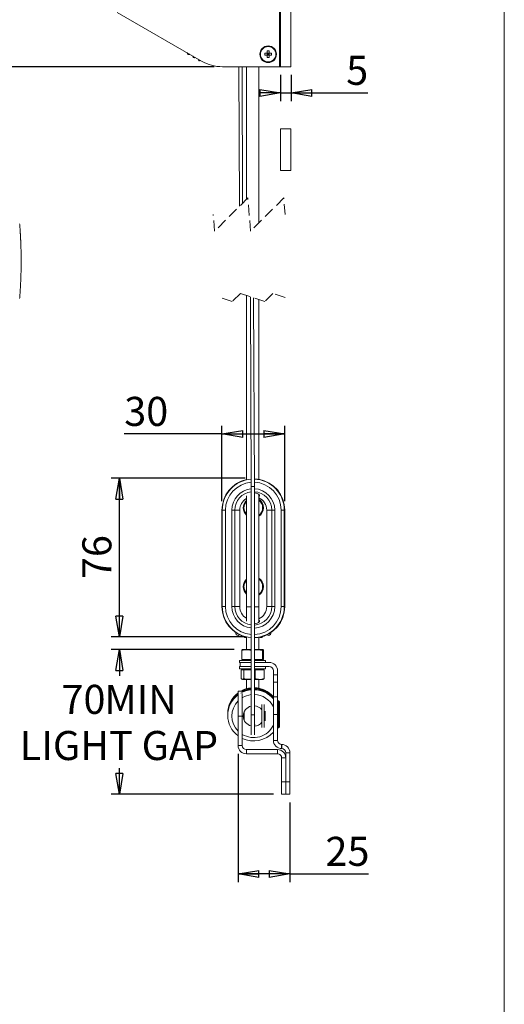
# Model space of a CAD drawing. Units: millimetres. Extents: x 13 to 407, y 10 to 287.
# Drawn here: x 349 to 407, y 107 to 226 of the extents above; entities that cross this region are included whole.
import ezdxf

# ---------------------------------------------------------------- set-up
doc = ezdxf.new("R2010")
doc.units = ezdxf.units.MM
doc.linetypes.add('HIDDEN', pattern=[1.905, 1.27, -0.635])
doc.layers.add('BORDTITLE', color=1, linetype='Continuous')
doc.layers.add('RAHM2', color=5, linetype='Continuous')
doc.styles.add('SLDTEXTSTYLE3', font='GOTHIC.TTF', dxfattribs={"width": 0.913})
doc.dimstyles.new('SLDDIMSTYLE1', dxfattribs={"dimtxt": 3.5, "dimasz": 2.5, "dimexe": 0, "dimexo": 0.0625, "dimgap": 0.875, "dimtad": 1, "dimlfac": 4, "dimrnd": 1e-09, "dimzin": 12, "dimdsep": 46, "dimtxsty": 'SLDTEXTSTYLE3', "dimblk1": 'CLOSED', "dimblk2": 'CLOSED', "dimsah": 1, "dimcen": 0.09, "dimadec": 0, "dimazin": 3, "dimtfac": 1, "dimtmove": 0, "dimatfit": 0, "dimldrblk": 'CLOSED', "dimfxl": 1, "dimfrac": 2, "dimtolj": 1, "dimtzin": 12, "dimarcsym": 0})
doc.dimstyles.new('SLDDIMSTYLE2', dxfattribs={"dimtxt": 3.5, "dimasz": 2.5, "dimexe": 0, "dimexo": 0.0625, "dimgap": 0.875, "dimtad": 1, "dimlfac": 4, "dimrnd": 1e-09, "dimzin": 12, "dimdsep": 46, "dimtxsty": 'SLDTEXTSTYLE3', "dimblk1": 'CLOSED', "dimblk2": 'CLOSED', "dimsah": 1, "dimcen": 0.09, "dimadec": 0, "dimazin": 3, "dimtfac": 1, "dimtofl": 0, "dimtmove": 0, "dimatfit": 3, "dimldrblk": 'CLOSED', "dimfxl": 1, "dimfrac": 2, "dimtolj": 1, "dimtzin": 12, "dimarcsym": 0})
doc.dimstyles.new('SLDDIMSTYLE4', dxfattribs={"dimtxt": 3.5, "dimasz": 2.5, "dimexe": 0, "dimexo": 0.0625, "dimgap": 0.875, "dimtad": 1, "dimdec": 0, "dimlfac": 4, "dimrnd": 1e-09, "dimzin": 12, "dimdsep": 46, "dimtxsty": 'SLDTEXTSTYLE3', "dimblk1": 'CLOSED', "dimblk2": 'CLOSED', "dimsah": 1, "dimcen": 0.09, "dimadec": 0, "dimazin": 3, "dimtfac": 1, "dimtofl": 0, "dimtmove": 0, "dimatfit": 3, "dimldrblk": 'CLOSED', "dimfxl": 1, "dimfrac": 2, "dimtolj": 1, "dimtzin": 12, "dimarcsym": 0})
doc.dimstyles.new('SLDDIMSTYLE5', dxfattribs={"dimtxt": 3.5, "dimasz": 2.5, "dimexe": 0, "dimexo": 0.0625, "dimgap": 0.875, "dimtad": 0, "dimtih": 1, "dimtoh": 1, "dimdec": 0, "dimlfac": 4, "dimrnd": 1e-09, "dimzin": 12, "dimdsep": 46, "dimtxsty": 'SLDTEXTSTYLE3', "dimblk1": 'CLOSED', "dimblk2": 'CLOSED', "dimsah": 1, "dimcen": 0.09, "dimadec": 0, "dimazin": 3, "dimtfac": 1, "dimtofl": 0, "dimtmove": 0, "dimatfit": 3, "dimldrblk": 'CLOSED', "dimfxl": 1, "dimfrac": 2, "dimtolj": 1, "dimtzin": 12, "dimarcsym": 0})

# ---------------------------------------------------------------- blocks, each defined once
blk = doc.blocks.new('_CLOSED')
at = {"color": 0, "linetype": 'ByBlock', "lineweight": -2}
for p, q in [((-1, 0.166667), (0, 0)), ((-1, 0.166667), (-1, -0.166667)), ((0, 0), (-1, -0.166667)), ((0, 0), (-1, 0))]:
    blk.add_line(p, q, dxfattribs=at)
blk = doc.blocks.new('_D_2')
at = {"layer": 'BORDTITLE', "transparency": 16777216}
for p, q in [((358.05, 251.64), (342.73, 251.64)), ((343.73, 220.39), (343.73, 251.64)), ((372.28, 220.39), (342.73, 220.39))]:
    blk.add_line(p, q, dxfattribs=at)
at = {"layer": 'BORDTITLE', "transparency": 16777216, "xscale": 2.5, "yscale": 2.5}
for p, rotation in [((343.73, 251.64, 3.24), 90.00000000000026), ((343.73, 220.39, 3.24), 270.0000000000003)]:
    blk.add_blockref('_CLOSED', p, dxfattribs=dict(at, rotation=rotation))
at = {"layer": 'BORDTITLE', "transparency": 16777216, "insert": (339.26, 232.13), "char_height": 3.5, "attachment_point": 1, "rotation": 90, "style": 'SLDTEXTSTYLE3'}
blk.add_mtext('125', dxfattribs=at)
blk = doc.blocks.new('_D_4')
at = {"layer": 'BORDTITLE', "transparency": 16777216}
for p, q in [((380.3, 219.39), (380.3, 216.23)), ((381.55, 219.39), (381.55, 216.23)), ((380.3, 217.23), (377.8, 217.23)), ((380.3, 217.23), (381.55, 217.23)), ((381.55, 217.23), (390.79, 217.23))]:
    blk.add_line(p, q, dxfattribs=at)
at = {"layer": 'BORDTITLE', "transparency": 16777216, "xscale": 2.5, "yscale": 2.5}
blk.add_blockref('_CLOSED', (380.3, 217.23, 3.24), dxfattribs=at)
at = {"layer": 'BORDTITLE', "transparency": 16777216, "xscale": 2.5, "yscale": 2.5, "rotation": 180.0000000000004}
blk.add_blockref('_CLOSED', (381.55, 217.23, 3.24), dxfattribs=at)
at = {"layer": 'BORDTITLE', "transparency": 16777216, "insert": (388.2, 221.7), "char_height": 3.5, "attachment_point": 1, "style": 'SLDTEXTSTYLE3'}
blk.add_mtext('5', dxfattribs=at)
blk = doc.blocks.new('_D_5')
at = {"layer": 'BORDTITLE', "transparency": 16777216}
for p, q in [((376.01, 170.8), (359.87, 170.8)), ((360.87, 151.7), (360.87, 170.8)), ((376.01, 151.7), (359.87, 151.7))]:
    blk.add_line(p, q, dxfattribs=at)
at = {"layer": 'BORDTITLE', "transparency": 16777216, "xscale": 2.5, "yscale": 2.5}
for p, rotation in [((360.87, 170.8, 3.24), 90.00000000000041), ((360.87, 151.7, 3.24), 270.0000000000004)]:
    blk.add_blockref('_CLOSED', p, dxfattribs=dict(at, rotation=rotation))
at = {"layer": 'BORDTITLE', "transparency": 16777216, "insert": (356.4, 158.66), "char_height": 3.5, "attachment_point": 1, "rotation": 90, "style": 'SLDTEXTSTYLE3'}
blk.add_mtext('76', dxfattribs=at)
blk = doc.blocks.new('_D_6')
at = {"layer": 'BORDTITLE', "transparency": 16777216}
for p, q in [((373.23, 168.06), (373.23, 177.14)), ((380.79, 168.06), (380.79, 177.14)), ((373.23, 176.14), (361.45, 176.14)), ((373.23, 176.14), (380.79, 176.14))]:
    blk.add_line(p, q, dxfattribs=at)
at = {"layer": 'BORDTITLE', "transparency": 16777216, "xscale": 2.5, "yscale": 2.5, "rotation": 180.0000000000004}
blk.add_blockref('_CLOSED', (373.23, 176.14, 3.24), dxfattribs=at)
at = {"layer": 'BORDTITLE', "transparency": 16777216, "xscale": 2.5, "yscale": 2.5}
blk.add_blockref('_CLOSED', (380.79, 176.14, 3.24), dxfattribs=at)
at = {"layer": 'BORDTITLE', "transparency": 16777216, "insert": (361.45, 180.61), "char_height": 3.5, "attachment_point": 1, "style": 'SLDTEXTSTYLE3'}
blk.add_mtext('30', dxfattribs=at)
blk = doc.blocks.new('_D_7')
at = {"layer": 'BORDTITLE', "transparency": 16777216}
for p, q in [((375.17, 137.61), (375.17, 122.14)), ((381.42, 131.74), (381.42, 122.14)), ((381.42, 123.14), (375.17, 123.14)), ((381.42, 123.14), (390.87, 123.14))]:
    blk.add_line(p, q, dxfattribs=at)
at = {"layer": 'BORDTITLE', "transparency": 16777216, "xscale": 2.5, "yscale": 2.5, "rotation": 180.0000000000004}
blk.add_blockref('_CLOSED', (375.17, 123.14, 3.24), dxfattribs=at)
at = {"layer": 'BORDTITLE', "transparency": 16777216, "xscale": 2.5, "yscale": 2.5}
blk.add_blockref('_CLOSED', (381.42, 123.14, 3.24), dxfattribs=at)
at = {"layer": 'BORDTITLE', "transparency": 16777216, "insert": (385.7, 127.61), "char_height": 3.5, "attachment_point": 1, "style": 'SLDTEXTSTYLE3'}
blk.add_mtext('25', dxfattribs=at)
blk = doc.blocks.new('_D_8')
at = {"layer": 'BORDTITLE', "transparency": 16777216}
for p, q in [((374.71, 150.16), (359.87, 150.16)), ((360.87, 150.16), (360.87, 147)), ((360.87, 132.74), (360.87, 135.89)), ((379.42, 132.74), (359.87, 132.74))]:
    blk.add_line(p, q, dxfattribs=at)
at = {"layer": 'BORDTITLE', "transparency": 16777216, "xscale": 2.5, "yscale": 2.5}
for p, rotation in [((360.87, 150.16, 3.24), 90.0000000000004), ((360.87, 132.74, 3.24), 270.0000000000004)]:
    blk.add_blockref('_CLOSED', p, dxfattribs=dict(at, rotation=rotation))
at = {"layer": 'BORDTITLE', "transparency": 16777216, "char_height": 3.5, "attachment_point": 1, "style": 'SLDTEXTSTYLE3'}
for s, insert in [('70', (353.89, 145.92)), ('MIN', (359.06, 145.92)), ('LIGHT GAP', (348.86, 140.36))]:
    blk.add_mtext(s, dxfattribs=dict(at, insert=insert))

msp = doc.modelspace()

# ---------------------------------------------------------------- linework, layer by layer
at = {"color": 7, "linetype": 'Continuous', "lineweight": 0}
for p, q in [((380.17161, 220.38731), (380.17161, 251.63731)), ((380.29661, 251.63731), (380.29661, 220.38731)), ((381.54661, 220.38731), (381.54661, 251.63731)), ((360.60911, 226.92922), (370.77977, 221.05718)), ((378.39999, 222.01605), (378.39999, 221.75856)), ((378.39999, 222.01605), (378.66786, 222.01605)), ((378.92536, 222.28392), (378.66786, 222.28392)), ((378.66786, 222.28392), (378.66786, 222.01605)), ((378.66786, 222.01605), (378.66786, 221.75856)), ((378.92536, 222.01605), (378.66786, 222.01605)), ((378.79661, 221.88731), (378.66786, 222.01605)), ((378.66786, 221.88731), (378.79661, 221.88731)), ((378.66786, 221.75856), (378.79661, 221.88731)), ((378.92536, 222.01605), (378.79661, 221.88731)), ((378.79661, 221.88731), (378.79661, 222.01605)), ((378.79661, 221.88731), (378.92536, 221.88731)), ((378.79661, 221.88731), (378.92536, 221.75856)), ((378.79661, 221.75856), (378.79661, 221.88731)), ((378.92536, 222.28392), (378.92536, 222.01605)), ((378.92536, 222.01605), (379.19322, 222.01605)), ((378.92536, 222.01605), (378.92536, 221.75856)), ((379.19322, 221.75856), (379.19322, 222.01605)), ((378.39999, 221.75856), (378.66786, 221.75856)), ((378.92536, 221.75856), (378.66786, 221.75856)), ((378.66786, 221.75856), (378.66786, 221.4907)), ((378.66786, 221.4907), (378.92536, 221.4907)), ((378.92536, 221.75856), (379.19322, 221.75856)), ((378.92536, 221.75856), (378.92536, 221.4907)), ((380.17161, 220.38731), (373.27977, 220.38731)), ((375.27448, 220.38731), (375.34586, 203.58229)), ((375.71928, 203.95571), (375.64949, 220.38731)), ((376.17161, 220.38731), (376.17161, 204.40804)), ((377.67161, 201.57228), (377.67161, 220.38731)), ((380.29661, 220.38731), (380.17161, 220.38731)), ((380.29661, 220.38731), (381.54661, 220.38731)), ((380.29661, 207.88731), (380.29661, 212.8873)), ((380.29661, 212.8873), (381.54661, 212.8873)), ((381.54661, 207.88731), (381.54661, 212.8873)), ((380.29661, 207.88731), (381.54661, 207.88731)), ((376.17161, 192.82941), (376.17161, 170.62592)), ((376.6598, 192.66669), (376.75696, 169.79192)), ((377.13194, 169.79781), (377.03533, 192.54151)), ((377.67161, 170.65677), (377.67161, 192.32942)), ((376.75694, 169.80149), (376.75694, 142.29701)), ((377.13194, 142.29701), (377.13194, 169.79702)), ((376.17161, 168.70309), (376.17161, 155.31094)), ((377.67161, 155.31094), (377.67161, 168.83349)), ((373.22569, 166.96718), (373.22569, 155.34219)), ((373.27162, 166.96718), (373.22569, 166.96718)), ((373.27162, 155.34219), (373.27162, 166.96718)), ((373.64657, 166.96718), (373.27162, 166.96718)), ((373.64657, 166.96718), (373.64657, 155.34219)), ((374.42432, 155.34219), (374.42432, 166.96718)), ((374.78654, 166.96718), (374.42432, 166.96718)), ((374.78654, 166.96718), (374.78654, 155.34219)), ((374.78654, 166.96718), (375.38194, 166.96718)), ((375.38194, 155.34219), (375.38194, 166.96718)), ((378.63194, 166.96718), (378.63194, 155.34219)), ((379.22734, 166.96718), (378.63194, 166.96718)), ((379.22734, 155.34219), (379.22734, 166.96718)), ((379.22734, 166.96718), (379.58956, 166.96718)), ((379.58956, 166.96718), (379.58956, 155.34219)), ((380.36731, 155.34219), (380.36731, 166.96718)), ((380.36731, 166.96718), (380.74226, 166.96718)), ((380.74226, 166.96718), (380.74226, 155.34219)), ((380.74226, 166.96718), (380.78819, 166.96718)), ((380.78819, 155.34219), (380.78819, 166.96718)), ((373.27162, 155.34219), (373.22569, 155.34219)), ((373.27162, 155.34219), (373.64657, 155.34219)), ((374.42432, 155.34219), (374.78654, 155.34219)), ((374.78654, 155.34219), (375.38194, 155.34219)), ((376.75694, 155.31094), (376.17161, 155.31094)), ((376.17173, 155.31094), (376.17173, 153.6062)), ((377.67161, 155.31094), (377.13194, 155.31094)), ((377.67148, 153.47723), (377.67148, 155.31094)), ((379.22734, 155.34219), (378.63194, 155.34219)), ((379.58956, 155.34219), (379.22734, 155.34219)), ((380.74226, 155.34219), (380.36731, 155.34219)), ((380.74226, 155.34219), (380.78819, 155.34219)), ((374.88213, 152.12251), (374.88213, 152.21441)), ((379.13194, 152.21452), (379.13194, 152.12352)), ((375.94444, 151.62344), (375.94444, 151.71328)), ((375.94444, 151.62344), (376.17173, 151.62344)), ((376.17173, 151.68342), (376.17173, 150.16094)), ((377.67148, 150.16094), (377.67148, 151.65247)), ((377.79822, 151.64466), (377.81944, 151.62344)), ((377.81944, 151.62344), (377.81944, 151.64926)), ((377.81944, 151.62344), (378.06944, 151.62344)), ((378.06944, 151.62344), (378.06944, 151.71328)), ((375.60725, 150.05325), (375.60725, 148.98594)), ((375.70917, 150.16094), (375.66563, 150.14063)), ((376.75694, 150.16094), (375.70917, 150.16094)), ((378.13404, 150.16094), (377.13194, 150.16094)), ((378.09536, 150.05325), (378.09536, 148.98594)), ((378.17758, 150.14063), (378.13404, 150.16094)), ((378.23596, 150.05325), (378.23596, 148.98594)), ((375.35911, 148.86093), (375.35911, 148.61093)), ((376.75694, 148.86093), (375.35911, 148.86093)), ((375.42161, 148.61093), (375.35911, 148.61093)), ((375.42161, 148.11094), (375.42161, 148.61093)), ((375.42161, 148.61093), (376.75694, 148.61093)), ((375.60725, 148.98594), (376.75694, 148.98594)), ((375.79661, 148.98594), (375.79661, 148.86093)), ((377.13194, 148.98594), (378.09536, 148.98594)), ((377.58857, 148.86093), (377.13194, 148.86093)), ((378.92411, 148.61093), (377.13194, 148.61093)), ((378.48411, 148.86093), (377.58857, 148.86093)), ((378.04661, 148.86093), (378.04661, 148.98594)), ((378.09536, 148.98594), (378.23596, 148.98594)), ((378.48411, 148.61093), (378.48411, 148.86093)), ((375.35911, 148.11094), (375.35911, 147.86093)), ((375.35911, 148.11094), (375.42161, 148.11094)), ((375.35911, 147.86093), (376.75694, 147.86093)), ((376.75694, 148.11094), (375.42161, 148.11094)), ((375.5411, 146.66863), (375.5411, 147.73594)), ((375.86645, 147.73594), (375.5411, 147.73594)), ((375.79661, 147.86093), (375.79661, 147.73594)), ((376.75694, 147.73594), (375.86645, 147.73594)), ((375.86645, 146.66863), (375.86645, 147.73594)), ((377.13194, 148.11094), (378.92411, 148.11094)), ((377.13194, 147.86093), (378.48411, 147.86093)), ((377.24696, 147.73594), (377.13194, 147.73594)), ((377.24696, 146.66863), (377.24696, 147.73594)), ((378.30211, 147.73594), (377.24696, 147.73594)), ((378.04661, 147.73594), (378.04661, 147.86093)), ((378.30211, 146.66863), (378.30211, 147.73594)), ((378.48411, 147.86093), (378.48411, 148.11094)), ((379.42161, 147.61343), (379.42161, 147.12134)), ((379.92161, 147.12134), (379.42161, 147.12134)), ((379.42161, 147.12134), (379.42161, 146.23746)), ((379.92161, 147.61343), (379.92161, 147.12134)), ((379.92161, 147.12134), (379.92161, 146.23746)), ((375.63859, 146.59385), (375.70917, 146.56094)), ((375.70917, 146.56094), (376.75694, 146.56094)), ((376.17173, 146.56094), (376.17173, 145.44228)), ((377.13194, 146.64696), (377.24696, 146.66863)), ((377.13194, 146.56094), (378.13404, 146.56094)), ((377.67148, 145.50333), (377.67148, 146.56094)), ((378.13404, 146.56094), (378.20463, 146.59385)), ((379.92161, 146.23746), (379.42161, 146.23746)), ((379.42161, 146.23746), (379.42161, 144.48225)), ((379.92161, 146.23746), (379.92161, 144.48225)), ((375.17161, 145.16094), (375.58857, 145.16094)), ((375.17161, 142.16094), (375.17161, 145.16094)), ((375.67161, 145.15556), (375.67161, 145.08731)), ((375.67161, 144.87649), (375.67161, 142.16094)), ((378.04661, 140.78158), (378.04661, 143.54074)), ((378.29661, 140.78158), (378.29661, 143.54074)), ((379.92161, 144.48225), (379.42161, 144.48225)), ((379.42161, 144.48225), (379.42161, 142.36094)), ((379.92161, 144.48225), (379.92161, 142.36094)), ((380.04661, 143.98594), (379.92161, 143.98594)), ((380.17161, 143.86093), (380.04661, 143.98594)), ((380.04661, 140.73594), (380.04661, 143.98594)), ((380.17161, 143.86093), (380.17161, 140.86093)), ((373.92161, 142.4808), (373.92161, 142.40473)), ((373.92161, 142.40473), (373.92161, 142.38873)), ((375.92161, 142.69902), (375.92161, 141.64328)), ((378.42161, 142.74375), (378.42161, 141.5957)), ((379.92161, 142.36094), (379.42161, 142.36094)), ((379.42161, 139.23344), (379.42161, 142.36094)), ((379.92161, 139.23344), (379.92161, 142.36094)), ((373.92161, 142.33315), (373.92161, 142.31714)), ((373.92161, 142.31714), (373.92161, 142.24107)), ((375.67161, 142.16094), (375.17161, 142.16094)), ((375.17161, 138.61093), (375.17161, 142.16094)), ((375.67161, 138.61093), (375.67161, 142.16094)), ((376.75694, 142.29701), (376.75694, 139.89219)), ((377.13194, 139.87762), (377.13194, 142.29701)), ((377.13194, 141.11094), (377.24638, 141.11094)), ((379.92161, 140.73594), (380.04661, 140.73594)), ((380.04661, 140.73594), (380.17161, 140.86093)), ((379.42161, 139.23344), (379.92161, 139.23344)), ((375.17161, 138.61093), (375.67161, 138.61093)), ((376.17161, 138.11093), (376.17161, 137.61094)), ((379.92161, 138.11093), (376.17161, 138.11093)), ((379.92161, 137.61094), (376.17161, 137.61094)), ((379.92161, 137.61094), (379.92161, 138.11093)), ((380.41911, 138.73593), (380.41911, 138.23594)), ((380.42411, 138.73593), (380.41911, 138.73593)), ((380.42411, 138.23594), (380.41911, 138.23594)), ((380.42411, 138.23594), (380.42411, 138.73593)), ((381.42161, 137.73843), (380.92161, 137.73843)), ((380.92161, 134.23593), (380.92161, 137.73843)), ((381.42161, 134.23593), (381.42161, 137.73843)), ((380.92161, 137.11093), (380.42161, 137.11093)), ((380.42161, 134.23593), (380.42161, 137.11093)), ((380.92161, 134.23593), (380.92161, 137.11093)), ((380.42161, 134.23593), (380.92161, 134.23593)), ((380.42161, 132.73594), (380.42161, 134.23593)), ((380.92161, 134.23593), (380.92161, 132.73594)), ((380.92161, 134.23593), (381.42161, 134.23593)), ((381.42161, 134.23593), (381.42161, 132.73594)), ((380.92161, 132.73594), (380.42161, 132.73594)), ((381.42161, 132.73594), (380.92161, 132.73594))]:
    msp.add_line(p, q, dxfattribs=at)
at = {"color": 7, "linetype": 'HIDDEN', "lineweight": 0}
for p, q in [((376.34299, 204.57942), (372.34299, 200.57942)), ((376.67874, 200.57942), (376.34299, 204.57942)), ((380.67874, 204.57942), (376.67874, 200.57942)), ((380.84661, 202.57942), (380.67874, 204.57942)), ((372.34299, 200.57942), (372.17512, 202.57942)), ((374.46848, 192.08879), (372.99661, 192.57942)), ((375.44973, 193.07004), (374.46848, 192.08879)), ((378.39348, 192.08879), (375.44973, 193.07004)), ((379.37473, 193.07004), (378.39348, 192.08879)), ((380.84661, 192.57942), (379.37473, 193.07004))]:
    msp.add_line(p, q, dxfattribs=at)
at = {"color": 7, "linetype": 'Continuous', "lineweight": 0, "flags": 128}
msp.add_lwpolyline([(348.84479, 192.47659), (348.84989, 192.54029), (348.85493, 192.60402), (348.8599, 192.66775), (348.86479, 192.73152), (348.86962, 192.79528), (348.87439, 192.85906), (348.87951, 192.92922), (348.88458, 192.99939), (348.88953, 193.06959), (348.89442, 193.13981), (348.89918, 193.21004), (348.90389, 193.28027), (348.90851, 193.35053), (348.91304, 193.42078), (348.91745, 193.49106), (348.9218, 193.56135), (348.92598, 193.6304), (348.93009, 193.69945), (348.93408, 193.76852), (348.93802, 193.8376), (348.94192, 193.90793), (348.94576, 193.9783), (348.94949, 194.04866), (348.95313, 194.11904), (348.95667, 194.18942), (348.9601, 194.25856), (348.96341, 194.32771), (348.96663, 194.39687), (348.96979, 194.46603), (348.97291, 194.53661), (348.97595, 194.6072), (348.97891, 194.6778), (348.98177, 194.74842), (348.98454, 194.81903), (348.98719, 194.88965), (348.98978, 194.96028), (348.99229, 195.03077), (348.9947, 195.10126), (348.99702, 195.17176), (348.99926, 195.24226), (349.00141, 195.31277), (349.0034, 195.38202), (349.00534, 195.45128), (349.00719, 195.52054), (349.00895, 195.58981), (349.01064, 195.66049), (349.01228, 195.73118), (349.0138, 195.80187), (349.01523, 195.87258), (349.01661, 195.94327), (349.01786, 196.01397), (349.01902, 196.08468), (349.02012, 196.15539), (349.02111, 196.22609), (349.02203, 196.29681), (349.02283, 196.36752), (349.02355, 196.43824), (349.0242, 196.50896), (349.02474, 196.57967), (349.02519, 196.64449), (349.02552, 196.70932), (349.02581, 196.77414), (349.02599, 196.83896), (349.02611, 196.90378), (349.02617, 196.96862), (349.02614, 197.03917), (349.02602, 197.10973), (349.02581, 197.18029), (349.02552, 197.25084), (349.02513, 197.3214), (349.02465, 197.39069), (349.02412, 197.45998), (349.02349, 197.52927), (349.02274, 197.59855), (349.02194, 197.66924), (349.02102, 197.73993), (349.02, 197.81062), (349.0189, 197.8813), (349.01774, 197.95197), (349.01646, 198.02265), (349.01509, 198.09333), (349.01362, 198.16399), (349.0121, 198.23463), (349.01047, 198.3053), (349.00874, 198.37594), (349.00692, 198.44657), (349.00504, 198.51721), (349.00305, 198.58784), (349.00114, 198.65257), (348.99917, 198.7173), (348.99711, 198.78201), (348.995, 198.84673), (348.99279, 198.91143), (348.9905, 198.97613), (348.98794, 199.0467), (348.98528, 199.11727), (348.98251, 199.18783), (348.97968, 199.25837), (348.97676, 199.3289), (348.97375, 199.39943), (348.97062, 199.46996), (348.9677, 199.53458), (348.96469, 199.59919), (348.96162, 199.6638), (348.95846, 199.72842), (348.95524, 199.79301), (348.95193, 199.85759), (348.94857, 199.92216), (348.94511, 199.98673), (348.94156, 200.05128), (348.93796, 200.11582), (348.93429, 200.18034), (348.93054, 200.24486), (348.92693, 200.30569), (348.92323, 200.3665), (348.91951, 200.4273), (348.91569, 200.48808), (348.91182, 200.54886), (348.90726, 200.61901), (348.90258, 200.68915), (348.89784, 200.75928), (348.89301, 200.82939), (348.8881, 200.89948), (348.88318, 200.96831), (348.8782, 201.03713), (348.87311, 201.10592), (348.86792, 201.17469), (348.86256, 201.24486), (348.8571, 201.31502), (348.85153, 201.38514), (348.8459, 201.45525)], dxfattribs=at)
at = {"color": 7, "linetype": 'Continuous', "lineweight": 0}
for radius in [1, 0.925]:
    msp.add_circle((378.79661, 221.8873), radius, dxfattribs=at)
for centre, radius, start, end in [((369.006, 221.99493), 0.07498, 352.0174334, 55.6066844), ((369.20404, 221.96717), 0.12499, 172.0202785, 307.9825804), ((369.32711, 221.80951), 0.07501, 64.3999407, 127.9639278), ((369.65552, 221.61993), 0.07498, 352.0174334, 55.6066844), ((369.85356, 221.59217), 0.12499, 172.0202785, 307.9825804), ((369.97663, 221.43451), 0.07501, 64.3999878, 127.9638443), ((370.305, 221.24492), 0.07502, 352.027639, 55.5877549), ((370.50309, 221.21717), 0.125, 172.0254057, 309.0327886), ((370.62902, 221.06191), 0.07492, 77.9391183, 129.0648041), ((373.27974, 225.38723), 4.99992, 239.9998897, 270.000374), ((377.00693, 166.96719), 3.78124, 102.7625944, 180.0001852), ((377.03492, 159.51893), 10.27933, 89.4592314, 90.5043407), ((376.99164, 159.5222), 10.27577, 89.2177091, 90.2632011), ((377.00691, 166.96717), 3.78128, 0.0002349, 79.8755803), ((377.00692, 166.96718), 1.62502, 0.0001997, 65.8558182), ((377.00697, 166.96717), 1.62503, 120.9346921, 179.9997446), ((377.00694, 167.24844), 1.2225, 133.1020766, 226.8979234), ((377.00696, 167.24843), 1.12501, 137.9467027, 222.0532973), ((377.00693, 167.24843), 1.22251, 302.9356626, 57.0643374), ((377.007, 167.24846), 1.12494, 359.9990365, 53.7867838), ((377.00693, 167.24844), 1.12501, 306.2150186, 359.9999199), ((377.00694, 157.74843), 1.2225, 133.1019659, 226.8980341), ((377.00696, 157.74844), 1.12501, 137.9467027, 222.0532973), ((377.00693, 157.74844), 1.22251, 302.9356626, 57.0643374), ((377.00693, 157.74843), 1.12501, 0.0000801, 53.7849814), ((377.00693, 157.74843), 1.12501, 306.2150186, 359.9999199), ((377.00694, 155.34218), 3.78125, 179.9999096, 257.2392264), ((377.00698, 155.3422), 1.62504, 180.0003799, 239.0703228), ((377.00695, 155.34219), 1.62499, 294.1386423, 0.0000712), ((377.00693, 155.3422), 3.78126, 280.1222548, 359.9998804), ((375.13213, 152.12339), 0.25, 180.2012646, 318.6421308), ((378.88185, 152.12353), 0.25009, 221.3705282, 359.9981135), ((378.92412, 147.61345), 0.99749, 359.9992622, 90.0008447), ((378.9241, 147.61343), 0.49751, 0.0002877, 89.999176), ((376.99657, 142.47379), 3.07498, 126.4050622, 179.8693556), ((376.99655, 142.31014), 3.07495, 126.4048489, 179.869569), ((376.9963, 142.398), 3.0746, 126.4038899, 180.6906107), ((377.0445, 142.41215), 3.15334, 95.2321768, 119.3422358), ((377.04401, 142.17404), 3.15168, 95.2259929, 119.336591), ((377.0451, 142.33369), 3.15578, 95.2391184, 116.5840997), ((377.04535, 142.24508), 3.15681, 95.2419037, 115.7959721), ((377.04493, 142.10342), 2.64889, 96.2414937, 121.2284258), ((377.05279, 142.42725), 3.13823, 40.9899027, 88.5548332), ((377.05284, 142.35125), 3.13815, 40.9896665, 88.5556797), ((377.05279, 142.26359), 3.13823, 40.9899027, 88.5548332), ((377.05284, 142.18759), 3.13815, 40.9896665, 88.5556797), ((377.05798, 142.13028), 2.62182, 25.6411866, 88.383461), ((376.98617, 142.24107), 3.06318, 126.3261734, 233.6738266), ((376.99154, 142.16117), 2.56924, 135.1013495, 224.8986505), ((377.03058, 142.16117), 1.23114, 102.8421763, 257.1578237), ((377.04978, 142.14125), 1.25367, 37.3326949, 86.2424752), ((377.049, 142.18255), 1.25518, 273.7889447, 322.6358852), ((377.04617, 142.20602), 2.63851, 238.603141, 334.1964186), ((377.04585, 142.30738), 3.15185, 244.1502859, 318.9177199), ((380.41909, 139.23342), 0.99748, 179.9991709, 270.0008826), ((380.41911, 139.23344), 0.49751, 180.0001046, 269.9992518), ((376.17159, 138.61092), 0.99998, 179.9996994, 270.0010477), ((376.17161, 138.61094), 0.5, 180.0011569, 269.9995902), ((379.9216, 137.11093), 1.00001, 0.0003031, 89.9995902), ((379.9216, 137.11094), 0.5, 359.9994493, 89.9995902), ((380.42412, 137.73845), 0.99748, 359.9991709, 90.0008826), ((380.4241, 137.73843), 0.49751, 0.0002877, 89.999176)]:
    msp.add_arc(centre, radius, start, end, dxfattribs=at)
at = {"color": 8, "linetype": 'Continuous', "lineweight": 0}
for centre, radius, start, end in [((377.00694, 166.96719), 3.73532, 93.8961843, 180.0001258), ((377.00694, 166.96719), 3.36037, 94.3043946, 180.000082), ((377.00695, 166.96719), 3.7353, 359.9997984, 88.1413383), ((377.00693, 166.96718), 3.36038, 0.0000112, 87.9062894), ((377.00694, 166.96719), 2.58262, 95.554911, 180.000144), ((377.00694, 166.96719), 2.2204, 96.4647171, 180.000101), ((377.00694, 166.96718), 2.58262, 359.9999589, 87.225686), ((377.00695, 166.96719), 2.22039, 359.999835, 86.7729663), ((377.00693, 155.34218), 3.73531, 179.9998221, 266.162523), ((377.00693, 155.34218), 3.36037, 179.9998868, 265.7335387), ((377.00694, 155.34218), 2.58262, 179.999856, 264.445089), ((377.00694, 155.34219), 2.2204, 179.999979, 263.5352029), ((377.00694, 155.34219), 2.58262, 272.7742944, 0.0000607), ((377.00695, 155.34218), 2.22039, 273.2270337, 0.000165), ((377.00694, 155.34218), 3.73532, 271.9177303, 0.0001183), ((377.00694, 155.34218), 3.36037, 272.1317654, 0.0000839), ((376.89659, 132.16601), 10.13197, 89.729383, 90.7897093), ((376.99229, 132.16597), 10.132, 89.2102912, 90.2706191)]:
    msp.add_arc(centre, radius, start, end, dxfattribs=at)
msp.add_open_spline([(376.94444, 169.79787), (376.92052, 169.79778), (376.87633, 169.79761), (376.81859, 169.79713), (376.78, 169.79704), (376.7617, 169.79653), (376.75694, 169.79639)], degree=3, knots=[0, 0, 0, 0, 0.382669071, 0.707084684, 0.923857282, 1, 1, 1, 1], dxfattribs=at)
at = {"color": 7, "linetype": 'Continuous', "lineweight": 0}
for points, knots in [([(377.67161, 170.66833), (377.68171, 170.66646), (377.70652, 170.66188), (377.78044, 170.6434), (377.68156, 170.65344), (377.59798, 170.66905), (377.4111, 170.69019), (377.25422, 170.70444), (377.15264, 170.70553), (377.12808, 170.70579)], [0, 0, 0, 0, 0.04963834, 0.121908074, 0.169418828, 0.326071167, 0.57747906, 0.897823703, 1, 1, 1, 1]), ([(377.13194, 169.05021), (377.15401, 169.04914), (377.24277, 169.04484), (377.38947, 169.00175), (377.56384, 168.92534), (377.68266, 168.83243), (377.78059, 168.72957), (377.72749, 168.64541), (377.68699, 168.64511), (377.67161, 168.64499)], [0, 0, 0, 0, 0.0769348352, 0.3094996322, 0.5300505759, 0.727221699, 0.8634455324, 0.9481473806, 1, 1, 1, 1]), ([(377.67148, 153.66493), (377.6837, 153.66482), (377.71807, 153.66449), (377.77419, 153.61434), (377.72509, 153.51603), (377.62191, 153.42243), (377.43986, 153.32295), (377.26517, 153.26569), (377.1554, 153.26097), (377.13194, 153.25996)], [0, 0, 0, 0, 0.0424143579, 0.1192733225, 0.2091849882, 0.3702309409, 0.6183428422, 0.9184248038, 1, 1, 1, 1]), ([(377.13194, 151.60392), (377.17522, 151.6048), (377.29091, 151.60715), (377.4597, 151.6269), (377.62452, 151.63836), (377.70632, 151.667), (377.77694, 151.657), (377.70013, 151.64609), (377.67502, 151.64123), (377.67148, 151.64055)], [0, 0, 0, 0, 0.183679884, 0.490934708, 0.728758915, 0.865251727, 0.882941864, 0.983508261, 1, 1, 1, 1]), ([(376.78101, 150.05325), (376.64165, 150.08712), (376.3596, 150.15568), (375.95712, 150.142), (375.71118, 150.07961), (375.60725, 150.05325)], [0, 0, 0, 0, 0.360570852, 0.72978424, 1, 1, 1, 1]), ([(375.60725, 150.05325), (375.6142, 150.07383), (375.6254, 150.10697), (375.65479, 150.1247), (375.66592, 150.13142)], [0, 0, 0, 0, 0.621031396, 1, 1, 1, 1]), ([(378.09536, 150.05325), (377.93939, 150.0856), (377.62311, 150.15122), (377.29263, 150.15669), (377.1321, 150.12269), (377.13194, 150.12266)], [0, 0, 0, 0, 0.492906912, 0.999481242, 1, 1, 1, 1]), ([(378.23596, 150.05325), (378.23055, 150.0655), (378.21631, 150.09779), (378.17724, 150.16438), (378.11618, 150.10809), (378.10244, 150.07188), (378.09536, 150.05325)], [0, 0, 0, 0, 0.181940629, 0.4793128027, 0.7320040702, 1, 1, 1, 1]), ([(375.5411, 146.66863), (375.5544, 146.65554), (375.59589, 146.61473), (375.68758, 146.56077), (375.79846, 146.60174), (375.84625, 146.64876), (375.86645, 146.66863)], [0, 0, 0, 0, 0.149331984, 0.465703418, 0.774197559, 1, 1, 1, 1]), ([(375.86645, 146.66863), (376.03085, 146.63228), (376.32482, 146.56728), (376.62475, 146.58728), (376.75694, 146.59609)], [0, 0, 0, 0, 0.559241278, 1, 1, 1, 1]), ([(377.24696, 146.66863), (377.37203, 146.63472), (377.62463, 146.56624), (377.98877, 146.58005), (378.20883, 146.64226), (378.30211, 146.66863)], [0, 0, 0, 0, 0.361027537, 0.729131596, 1, 1, 1, 1]), ([(378.30211, 146.66863), (378.28259, 146.64647), (378.25488, 146.61501), (378.21517, 146.60504), (378.20342, 146.60209)], [0, 0, 0, 0, 0.704132536, 1, 1, 1, 1])]:
    msp.add_open_spline(points, degree=3, knots=knots, dxfattribs=at)
at = {"layer": 'RAHM2', "lineweight": 15}
msp.add_line((407.25599, 286.81167), (407.25599, 9.55063), dxfattribs=at)

# ---------------------------------------------------------------- dimensions: what is measured, and where the dimension line sits
at = {"layer": 'BORDTITLE'}
for base, p1, p2, picture, middle in [((343.73031, 251.6373), (373.27977, 220.3873), (359.04661, 251.6373), '_D_2', (343.73031, 236.0123)), ((360.87351, 170.79737), (377.00689, 151.70174), (377.00689, 170.79737), '_D_5', (360.87351, 161.24955))]:
    dim = msp.add_linear_dim(base=base, p1=p1, p2=p2, angle=90, dimstyle='SLDDIMSTYLE2', dxfattribs=at)
    dim.commit()
    dim.dimension.update_dxf_attribs({"geometry": picture, "text_midpoint": middle, "dimtype": 160})
for base, p1, p2, dimstyle, picture, middle in [((381.54661, 217.23009), (380.29661, 220.3873), (381.54661, 220.3873), 'SLDDIMSTYLE1', '_D_4', (389.49489, 217.23009)), ((380.78814, 176.13888), (373.22564, 167.06205), (380.78814, 167.06205), 'SLDDIMSTYLE4', '_D_6', (364.03472, 176.13888)), ((375.17161, 123.13967), (381.42161, 132.73593), (375.17161, 138.61093), 'SLDDIMSTYLE2', '_D_7', (388.28669, 123.13967))]:
    dim = msp.add_linear_dim(base=base, p1=p1, p2=p2, dimstyle=dimstyle, dxfattribs=at)
    dim.commit()
    dim.dimension.update_dxf_attribs({"geometry": picture, "text_midpoint": middle, "dimtype": 160})
dim = msp.add_linear_dim(base=(360.87351, 132.73593), p1=(375.70917, 150.16093), p2=(380.42161, 132.73593), angle=90, text='<>MIN\\PLIGHT GAP', dimstyle='SLDDIMSTYLE5', dxfattribs=at)
dim.commit()
dim.dimension.update_dxf_attribs({"geometry": '_D_8', "text_midpoint": (360.87351, 141.44843), "dimtype": 160})

doc.saveas('drawing.dxf')
